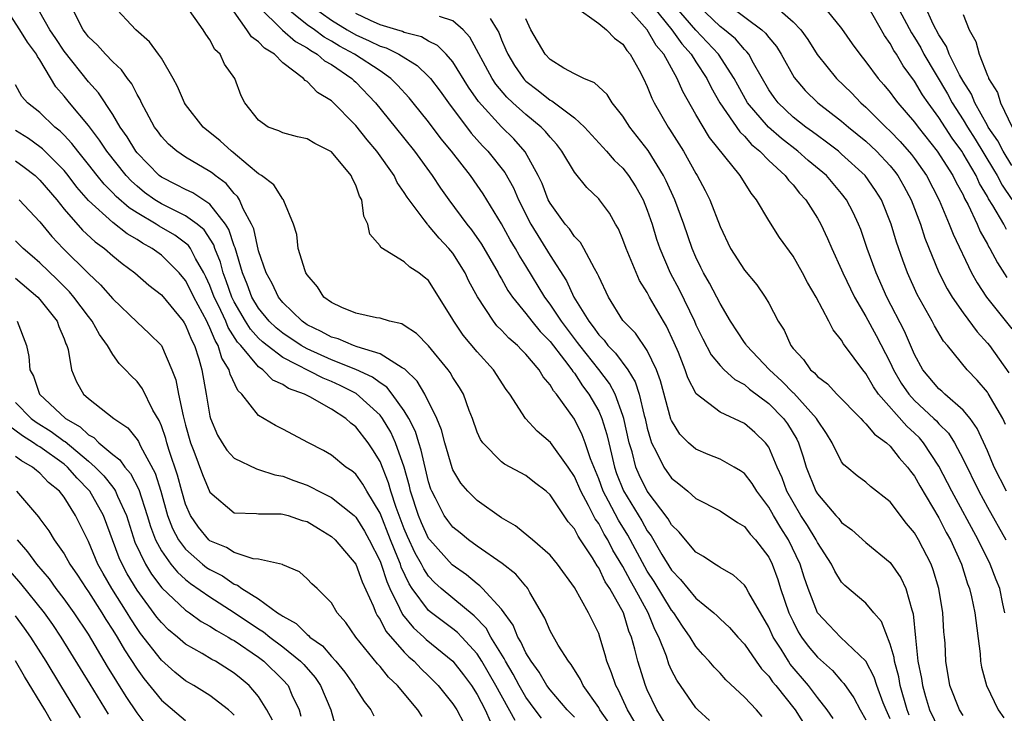
# Model space of a CAD drawing. Units: inches. Extents: x 2631000 to 2634000, y 1515000 to 1518000.
# Drawn here: x 2631941 to 2632022, y 1516009 to 1516066 of the extents above; entities that cross this region are included whole.
import ezdxf

# ---------------------------------------------------------------- set-up
doc = ezdxf.new("R2010")
doc.units = ezdxf.units.IN
doc.header["$MEASUREMENT"] = 0
doc.layers.add('LD26311515_2ft', color=91, linetype='Continuous')

msp = doc.modelspace()

# ---------------------------------------------------------------- linework, layer by layer
at = {"layer": 'LD26311515_2ft'}
for points, elevation in [([(2631987, 1516008.404), (2631986.416, 1516009), (2631985, 1516010.646), (2631984.743, 1516011), (2631984.107, 1516012.107), (2631983.432, 1516013), (2631983, 1516013.706), (2631982.602, 1516014.602), (2631982.344, 1516015), (2631981.971, 1516015.971), (2631981, 1516017.284), (2631979.446, 1516019), (2631979.225, 1516019.225), (2631979, 1516019.377), (2631978.122, 1516020.122), (2631976.946, 1516020.946), (2631975.091, 1516023), (2631975, 1516023.124), (2631974.415, 1516024.415), (2631974.169, 1516025), (2631973.52, 1516027), (2631973.425, 1516027.425), (2631972.982, 1516028.982), (2631972.274, 1516031), (2631971.881, 1516031.88), (2631971.199, 1516033), (2631971, 1516033.257), (2631969.049, 1516035.049), (2631967.721, 1516035.722), (2631967, 1516036.041), (2631966.308, 1516036.309), (2631963, 1516038.015), (2631961.706, 1516039), (2631961.315, 1516039.315), (2631961, 1516039.618), (2631960.343, 1516040.343), (2631959.934, 1516041), (2631959, 1516042.594), (2631958.801, 1516043), (2631958.343, 1516044.342), (2631958.087, 1516045), (2631957.864, 1516045.864), (2631957.414, 1516047), (2631957.312, 1516047.312), (2631956.522, 1516048.522), (2631955.955, 1516049), (2631955, 1516049.7), (2631953.662, 1516050.337), (2631953, 1516050.676), (2631952.478, 1516051), (2631951.621, 1516051.621), (2631951, 1516052.121), (2631950.531, 1516052.531), (2631950.098, 1516053), (2631948.515, 1516055), (2631947.917, 1516055.917), (2631947, 1516057.115), (2631945.436, 1516059), (2631945, 1516059.554), (2631944.321, 1516060.32), (2631943, 1516062.532), (2631942.803, 1516062.803), (2631942.733, 1516063), (2631941.981, 1516063.981), (2631941.358, 1516065), (2631940.075, 1516067)], 8376), ([(2631991.979, 1516007.979), (2631991.386, 1516009), (2631990.631, 1516010.631), (2631990.402, 1516011), (2631990.059, 1516012.059), (2631989.67, 1516013), (2631989.532, 1516013.532), (2631989.105, 1516015), (2631989, 1516015.29), (2631988.176, 1516017), (2631987, 1516019.089), (2631985.619, 1516021), (2631985, 1516021.752), (2631983.548, 1516023), (2631983.264, 1516023.264), (2631982.163, 1516024.163), (2631981, 1516024.827), (2631979, 1516026.23), (2631978.239, 1516027), (2631977.662, 1516027.662), (2631977, 1516028.776), (2631976.936, 1516028.936), (2631976.325, 1516031), (2631976.061, 1516032.062), (2631975.675, 1516033), (2631974.689, 1516035), (2631974.07, 1516036.069), (2631973.052, 1516037.052), (2631972.825, 1516037.175), (2631971, 1516038.329), (2631969.111, 1516038.889), (2631968.816, 1516039), (2631967.55, 1516039.549), (2631967, 1516039.694), (2631966.167, 1516040.167), (2631965, 1516040.719), (2631964.584, 1516041), (2631963, 1516042.547), (2631962.632, 1516043), (2631962.126, 1516044.126), (2631961.629, 1516045), (2631961, 1516046.814), (2631960.605, 1516048.605), (2631960.433, 1516049), (2631959.743, 1516050.257), (2631959.435, 1516051), (2631959.273, 1516051.273), (2631959, 1516051.523), (2631958.339, 1516052.339), (2631957.427, 1516053), (2631957.199, 1516053.199), (2631957, 1516053.343), (2631955, 1516054.512), (2631954.273, 1516055), (2631953.595, 1516055.595), (2631953, 1516056.23), (2631952.687, 1516056.687), (2631952.445, 1516057), (2631951.768, 1516058.232), (2631951.366, 1516059), (2631951.256, 1516059.256), (2631951, 1516059.68), (2631950.568, 1516060.568), (2631950.218, 1516061), (2631949.71, 1516061.71), (2631949, 1516062.363), (2631948.4, 1516063), (2631947.737, 1516063.737), (2631947, 1516064.434), (2631946.763, 1516064.763), (2631946.565, 1516065), (2631945.547, 1516067)], 8380), ([(2631995, 1516007.033), (2631993.801, 1516009), (2631993, 1516010.662), (2631992.856, 1516011), (2631992.224, 1516013), (2631991.99, 1516014.009), (2631991.714, 1516015), (2631991.495, 1516015.495), (2631991.035, 1516017), (2631989.916, 1516019), (2631989.547, 1516019.547), (2631989, 1516020.691), (2631988.866, 1516020.866), (2631988.487, 1516021.513), (2631987.517, 1516023), (2631987.299, 1516023.299), (2631987, 1516023.91), (2631986.488, 1516024.488), (2631985, 1516026.712), (2631984.667, 1516027), (2631983.72, 1516027.72), (2631983, 1516028.295), (2631981.245, 1516029.245), (2631981, 1516029.434), (2631979.458, 1516031), (2631979.266, 1516031.266), (2631979, 1516031.88), (2631978.616, 1516033), (2631978.351, 1516033.649), (2631977.862, 1516035), (2631977.541, 1516035.542), (2631977, 1516036.365), (2631976.773, 1516036.773), (2631976.602, 1516037), (2631974.993, 1516038.993), (2631974.004, 1516040.004), (2631973, 1516040.664), (2631972.784, 1516040.784), (2631971.784, 1516041), (2631971, 1516041.248), (2631970.7, 1516041.3), (2631969, 1516041.669), (2631967.853, 1516042.147), (2631967, 1516042.543), (2631966.388, 1516043), (2631965.842, 1516043.841), (2631965, 1516044.829), (2631964.899, 1516045), (2631964.835, 1516045.166), (2631964.275, 1516047), (2631964.162, 1516048.162), (2631963.881, 1516049), (2631963.083, 1516050.917), (2631963.068, 1516051), (2631963.04, 1516051.04), (2631963, 1516051.062), (2631962.248, 1516052.248), (2631961.251, 1516053), (2631961, 1516053.151), (2631960.147, 1516053.853), (2631958.91, 1516054.91), (2631958.785, 1516055), (2631957.856, 1516055.856), (2631957, 1516056.547), (2631956.735, 1516056.734), (2631956.439, 1516057), (2631955, 1516058.844), (2631954.896, 1516059), (2631954.325, 1516060.325), (2631953.975, 1516061), (2631953, 1516062.665), (2631952.777, 1516063), (2631952.027, 1516064.027), (2631950.909, 1516065), (2631949, 1516067.045)], 8382), ([(2631998.118, 1516008.118), (2631997.158, 1516009), (2631997, 1516009.167), (2631995.436, 1516011.436), (2631995, 1516012.275), (2631994.776, 1516012.776), (2631994.57, 1516013.43), (2631993.964, 1516015), (2631993.632, 1516015.632), (2631993.088, 1516017), (2631991.986, 1516019), (2631991.619, 1516019.619), (2631991, 1516020.801), (2631990.165, 1516022.165), (2631989.747, 1516023), (2631989.461, 1516023.461), (2631989, 1516024.337), (2631988.721, 1516024.721), (2631988.163, 1516025.837), (2631987.519, 1516027), (2631987, 1516028.227), (2631986.481, 1516029), (2631985.022, 1516031.022), (2631983.942, 1516031.942), (2631982.989, 1516032.989), (2631981.682, 1516035), (2631981.393, 1516035.393), (2631980.355, 1516037), (2631979, 1516038.473), (2631977.854, 1516039.854), (2631977.082, 1516041), (2631977, 1516041.153), (2631975, 1516044.351), (2631974.649, 1516044.649), (2631974.199, 1516045), (2631973.466, 1516045.465), (2631973, 1516045.908), (2631971.074, 1516047.074), (2631971, 1516047.216), (2631970.165, 1516048.166), (2631970, 1516049), (2631969.662, 1516049.662), (2631969.513, 1516051), (2631969.319, 1516051.319), (2631969, 1516052.216), (2631968.725, 1516052.725), (2631968.627, 1516053), (2631967, 1516054.961), (2631965.64, 1516055.64), (2631965, 1516056.034), (2631964.204, 1516056.204), (2631963, 1516056.513), (2631962.675, 1516056.675), (2631961.804, 1516057), (2631961, 1516057.568), (2631959.869, 1516059), (2631959.58, 1516059.58), (2631959.038, 1516061), (2631958.19, 1516062.19), (2631957.833, 1516063), (2631957.394, 1516063.394), (2631957, 1516064.179), (2631956.656, 1516064.656), (2631956.444, 1516065), (2631955, 1516067.057)], 8384), ([(2631961, 1516066.915), (2631962.971, 1516064.971), (2631964.037, 1516064.037), (2631965, 1516063.515), (2631965.294, 1516063.294), (2631965.838, 1516063), (2631966.439, 1516062.439), (2631967, 1516062.138), (2631968.675, 1516061), (2631968.834, 1516060.834), (2631969, 1516060.691), (2631970.628, 1516059), (2631972.256, 1516057), (2631973.85, 1516055), (2631975.307, 1516053), (2631975.978, 1516051.978), (2631976.666, 1516051), (2631978.152, 1516049), (2631978.533, 1516048.534), (2631979.342, 1516047.342), (2631980.721, 1516045), (2631980.813, 1516044.813), (2631981, 1516044.502), (2631981.534, 1516043.534), (2631981.895, 1516043), (2631983, 1516041.643), (2631983.485, 1516041), (2631984.173, 1516040.173), (2631985, 1516039.341), (2631986.188, 1516037.812), (2631986.799, 1516037), (2631986.871, 1516036.871), (2631987, 1516036.726), (2631987.681, 1516035.682), (2631988.198, 1516035), (2631989, 1516033.596), (2631989.264, 1516033), (2631989.677, 1516031.677), (2631989.823, 1516031), (2631990.062, 1516030.062), (2631990.296, 1516029), (2631990.48, 1516028.48), (2631991.039, 1516027.039), (2631992.557, 1516024.557), (2631993, 1516023.757), (2631993.324, 1516023.324), (2631994.206, 1516021.794), (2631995, 1516020.499), (2631995.746, 1516019.746), (2631997, 1516018.197), (2631998.485, 1516017), (2631998.755, 1516016.755), (2631999, 1516016.501), (2631999.777, 1516015.777), (2632000.453, 1516015), (2632001, 1516014.412), (2632001.958, 1516013), (2632002.391, 1516012.391), (2632003, 1516011.767), (2632003.312, 1516011.312), (2632003.578, 1516011), (2632005.168, 1516009), (2632006.442, 1516007)], 8388), ([(2632008.291, 1516008.29), (2632007.802, 1516009), (2632007, 1516010.03), (2632006.274, 1516011), (2632004.771, 1516012.771), (2632004.613, 1516013), (2632004.012, 1516013.987), (2632003.363, 1516015), (2632003, 1516015.801), (2632001.35, 1516018.65), (2632001.11, 1516019.11), (2632001, 1516019.263), (2632000.085, 1516020.085), (2631999, 1516020.719), (2631998.843, 1516020.843), (2631998.562, 1516021), (2631997.639, 1516021.639), (2631997, 1516021.989), (2631996.144, 1516023), (2631995.639, 1516023.639), (2631995, 1516024.244), (2631994.727, 1516024.728), (2631993, 1516027.003), (2631992.343, 1516028.343), (2631992.063, 1516029), (2631991.749, 1516030.251), (2631991.524, 1516031), (2631991.082, 1516033), (2631991, 1516033.256), (2631990.349, 1516035), (2631989.882, 1516035.882), (2631989.022, 1516037.022), (2631987.451, 1516039), (2631987.268, 1516039.268), (2631985.932, 1516041), (2631985, 1516042.418), (2631984.556, 1516043), (2631983, 1516045.571), (2631982.446, 1516046.446), (2631982.144, 1516047), (2631981.708, 1516047.708), (2631981, 1516049.027), (2631979.803, 1516051), (2631979.495, 1516051.495), (2631979, 1516052.219), (2631978.437, 1516053), (2631976.877, 1516055), (2631976.036, 1516056.036), (2631975, 1516057.422), (2631973.731, 1516059), (2631973.401, 1516059.4), (2631972.449, 1516060.449), (2631971.902, 1516061), (2631971, 1516061.615), (2631968.908, 1516063), (2631967.67, 1516063.67), (2631967, 1516064.075), (2631966.399, 1516064.399), (2631965.601, 1516065), (2631965, 1516065.421), (2631963.018, 1516067.018)], 8390), ([(2631965.313, 1516067), (2631967, 1516065.805), (2631968.285, 1516065), (2631969, 1516064.584), (2631970.111, 1516064.111), (2631971, 1516063.657), (2631971.513, 1516063.513), (2631972.559, 1516063), (2631974.071, 1516062.071), (2631975, 1516061.166), (2631975.149, 1516061), (2631975.951, 1516059.951), (2631976.644, 1516059), (2631978.507, 1516056.507), (2631979.445, 1516055.445), (2631979.876, 1516055), (2631981.263, 1516053.263), (2631981.98, 1516051.98), (2631982.392, 1516051), (2631983.404, 1516049), (2631985, 1516046.426), (2631986.342, 1516044.342), (2631986.96, 1516043), (2631988.181, 1516041), (2631988.546, 1516040.545), (2631989, 1516039.881), (2631989.441, 1516039.441), (2631989.765, 1516039), (2631990.384, 1516038.384), (2631991.396, 1516037), (2631992.012, 1516036.012), (2631992.333, 1516035), (2631992.745, 1516033.255), (2631992.826, 1516033), (2631993, 1516032.197), (2631993.253, 1516031.253), (2631993.356, 1516031), (2631993.769, 1516030.231), (2631994.351, 1516029), (2631995, 1516028.07), (2631995.606, 1516027.606), (2631996.339, 1516027), (2631997, 1516026.405), (2631999, 1516025.389), (2632000.423, 1516024.423), (2632001, 1516024.101), (2632001.463, 1516023.463), (2632001.907, 1516023), (2632003, 1516021.567), (2632003.277, 1516021), (2632003.743, 1516019.743), (2632003.978, 1516019), (2632004.655, 1516017), (2632005, 1516016.268), (2632005.431, 1516015.431), (2632005.697, 1516015), (2632006.243, 1516014.243), (2632007, 1516013.333), (2632008.24, 1516012.24), (2632009, 1516011.365), (2632009.182, 1516011.182), (2632009.999, 1516009.999), (2632010.526, 1516009), (2632011, 1516008.168)], 8392), ([(2631987, 1516066.963), (2631989, 1516065.529), (2631989.644, 1516065), (2631990.316, 1516064.316), (2631991, 1516063.825), (2631991.31, 1516063.31), (2631991.591, 1516063), (2631992.328, 1516061.672), (2631992.685, 1516061), (2631993, 1516060.348), (2631993.382, 1516059.382), (2631993.574, 1516059), (2631994.71, 1516057), (2631994.831, 1516056.831), (2631995.978, 1516055), (2631997, 1516053.162), (2631997.104, 1516053), (2631997.774, 1516051.773), (2631998.163, 1516051), (2631999, 1516048.806), (2631999.858, 1516047), (2632001, 1516045.208), (2632002.011, 1516044.011), (2632002.707, 1516043), (2632003, 1516042.483), (2632003.782, 1516041), (2632004.26, 1516040.26), (2632004.815, 1516039), (2632005, 1516038.766), (2632005.856, 1516037.856), (2632006.445, 1516037), (2632006.755, 1516036.755), (2632007, 1516036.465), (2632007.839, 1516035.839), (2632008.617, 1516035), (2632010.579, 1516033), (2632010.764, 1516032.764), (2632011, 1516032.567), (2632011.692, 1516031.692), (2632012.691, 1516031), (2632013, 1516030.726), (2632013.748, 1516029.748), (2632014.43, 1516029), (2632014.66, 1516028.66), (2632015, 1516028.237), (2632015.439, 1516027.439), (2632017, 1516024.807), (2632017.609, 1516023.609), (2632017.948, 1516023), (2632018.86, 1516021), (2632019.369, 1516019.369), (2632019.52, 1516019), (2632019.688, 1516018.312), (2632019.961, 1516017), (2632020.393, 1516013.607), (2632020.44, 1516013), (2632020.517, 1516012.517), (2632020.93, 1516011), (2632021.888, 1516009), (2632022.339, 1516008.339)], 8402), ([(2632022.438, 1516017), (2632022.273, 1516017.728), (2632022.013, 1516019), (2632021.714, 1516019.714), (2632021.223, 1516021), (2632020.234, 1516023), (2632018.079, 1516027), (2632017, 1516029.084), (2632015.743, 1516031), (2632015.4, 1516031.4), (2632015, 1516031.794), (2632014.363, 1516032.363), (2632012.044, 1516035), (2632011.614, 1516035.614), (2632011, 1516036.696), (2632010.732, 1516037), (2632010.041, 1516037.959), (2632009.152, 1516039.152), (2632009, 1516039.438), (2632008.292, 1516040.292), (2632007.946, 1516041), (2632006.905, 1516043), (2632006.193, 1516044.193), (2632005.765, 1516045), (2632005, 1516046.352), (2632003.891, 1516047.891), (2632003, 1516049.302), (2632002.005, 1516051), (2632001.546, 1516051.545), (2632000.654, 1516053), (2631998.134, 1516056.134), (2631997, 1516058.042), (2631995.921, 1516059.921), (2631995.469, 1516061), (2631994.354, 1516063), (2631993.726, 1516063.726), (2631993.005, 1516065), (2631991, 1516067.25)], 8404), ([(2631993.392, 1516067), (2631995.022, 1516065), (2631995.839, 1516063.839), (2631996.605, 1516063), (2631997, 1516062.366), (2631997.891, 1516061), (2631998.248, 1516060.248), (2631998.978, 1516059), (2632000.607, 1516056.607), (2632001, 1516056.244), (2632001.575, 1516055.575), (2632002.28, 1516055), (2632003, 1516054.25), (2632004.358, 1516053), (2632004.619, 1516052.619), (2632005, 1516052.227), (2632005.542, 1516051.542), (2632006.046, 1516051), (2632007, 1516049.486), (2632007.276, 1516049), (2632007.829, 1516047.829), (2632008.186, 1516047), (2632009, 1516045.233), (2632009.094, 1516045), (2632010.055, 1516043), (2632011, 1516041.396), (2632011.844, 1516039.844), (2632013, 1516037.597), (2632013.275, 1516037), (2632013.912, 1516035.912), (2632014.521, 1516035), (2632015, 1516034.472), (2632016.593, 1516033), (2632016.798, 1516032.798), (2632017, 1516032.563), (2632017.784, 1516031.784), (2632018.278, 1516031), (2632019, 1516029.634), (2632020.294, 1516027), (2632021, 1516025.689), (2632022.515, 1516023)], 8406), ([(2632022.565, 1516027), (2632021.567, 1516029), (2632021, 1516030.329), (2632020.17, 1516032.17), (2632019.572, 1516033), (2632019, 1516033.682), (2632017.484, 1516035), (2632017.24, 1516035.24), (2632017, 1516035.446), (2632015.697, 1516037), (2632015, 1516038.265), (2632014.183, 1516040.183), (2632012.724, 1516043), (2632011.829, 1516045), (2632011.11, 1516047), (2632010.567, 1516048.567), (2632010.394, 1516049), (2632009.949, 1516049.949), (2632009.405, 1516051), (2632009, 1516051.518), (2632007.742, 1516053), (2632006.253, 1516054.252), (2632005.407, 1516055), (2632004.05, 1516056.05), (2632002.982, 1516056.982), (2632001.263, 1516059), (2632000.446, 1516060.446), (2632000.154, 1516061), (2631998.862, 1516063), (2631996.986, 1516064.986), (2631995.25, 1516067)], 8408), ([(2632022.499, 1516032.499), (2632022.258, 1516033), (2632021.068, 1516035.068), (2632021, 1516035.165), (2632020.155, 1516036.155), (2632019.335, 1516037), (2632017.707, 1516039), (2632017.377, 1516039.377), (2632016.64, 1516040.64), (2632016.456, 1516041), (2632015.216, 1516043.216), (2632014.409, 1516045), (2632014.024, 1516046.024), (2632013.516, 1516047.516), (2632013.08, 1516049), (2632012.277, 1516051), (2632011.782, 1516051.782), (2632010.938, 1516053), (2632009, 1516054.778), (2632008.737, 1516055), (2632007.763, 1516055.763), (2632007, 1516056.294), (2632006.603, 1516056.603), (2632006.041, 1516057), (2632005, 1516057.824), (2632003.762, 1516059), (2632003.436, 1516059.436), (2632003, 1516060.076), (2632001.738, 1516062.262), (2632001.353, 1516063), (2632001.205, 1516063.205), (2632001, 1516063.384), (2632000.251, 1516064.251), (2631999.348, 1516065), (2631999, 1516065.268), (2631997.194, 1516067)], 8410), ([(2631999.748, 1516067), (2632002.44, 1516065), (2632002.739, 1516064.739), (2632003, 1516064.376), (2632003.637, 1516063.637), (2632004.036, 1516063), (2632005.083, 1516061.083), (2632006.005, 1516060.005), (2632007.034, 1516059), (2632009, 1516057.491), (2632009.565, 1516057), (2632011, 1516055.826), (2632011.872, 1516055), (2632013, 1516053.792), (2632013.359, 1516053.359), (2632013.629, 1516053), (2632014.127, 1516052.127), (2632014.735, 1516051), (2632015.482, 1516049), (2632015.851, 1516047.851), (2632017, 1516045.032), (2632017.682, 1516043.682), (2632018.086, 1516043), (2632019, 1516041.685), (2632020.144, 1516040.144), (2632021, 1516039.208), (2632021.165, 1516039), (2632022.767, 1516036.767)], 8412), ([(2632003.216, 1516067.216), (2632005, 1516065.675), (2632005.631, 1516065), (2632006.21, 1516064.21), (2632006.983, 1516062.983), (2632008.575, 1516061), (2632009.814, 1516059.813), (2632010.59, 1516059), (2632011, 1516058.644), (2632012.648, 1516057), (2632013, 1516056.667), (2632013.818, 1516055.818), (2632014.742, 1516054.742), (2632015, 1516054.398), (2632015.981, 1516053), (2632017.022, 1516050.979), (2632017.852, 1516049), (2632018.168, 1516048.168), (2632019.69, 1516045), (2632020.159, 1516044.159), (2632020.935, 1516043), (2632023, 1516040.376)], 8414), ([(2632007.46, 1516067), (2632009, 1516065.107), (2632009.864, 1516063.864), (2632010.49, 1516063), (2632011, 1516062.371), (2632011.995, 1516061), (2632012.475, 1516060.475), (2632013, 1516059.835), (2632013.348, 1516059.348), (2632013.618, 1516059), (2632015, 1516057.407), (2632015.296, 1516057), (2632016.877, 1516055), (2632018.156, 1516053), (2632018.429, 1516052.429), (2632019, 1516051.404), (2632019.125, 1516051.125), (2632019.418, 1516050.582), (2632020.145, 1516049), (2632020.398, 1516048.397), (2632021, 1516047.35), (2632021.118, 1516047.118), (2632021.201, 1516047), (2632021.82, 1516045.82), (2632022.596, 1516044.596)], 8416), ([(2632022.566, 1516048.566), (2632022.344, 1516049), (2632021.449, 1516050.551), (2632021.096, 1516051.096), (2632021, 1516051.284), (2632020.355, 1516052.355), (2632020.066, 1516053), (2632019, 1516054.834), (2632018.892, 1516055), (2632018.088, 1516056.088), (2632017, 1516057.797), (2632016.113, 1516059), (2632015.658, 1516059.658), (2632015, 1516060.777), (2632014.053, 1516062.053), (2632013.515, 1516063), (2632013.31, 1516063.31), (2632013, 1516063.892), (2632012.526, 1516064.526), (2632011.119, 1516067)], 8418), ([(2632013.55, 1516067), (2632014.751, 1516064.751), (2632015, 1516064.376), (2632015.515, 1516063.515), (2632015.775, 1516063), (2632017.721, 1516059.721), (2632018.107, 1516059), (2632019, 1516057.596), (2632019.352, 1516057), (2632019.99, 1516055.99), (2632021.504, 1516053.504), (2632021.799, 1516053), (2632022.207, 1516052.207), (2632023.02, 1516051.021)], 8420), ([(2632023, 1516053.821), (2632022.297, 1516055), (2632021.87, 1516055.87), (2632021.068, 1516057), (2632021, 1516057.118), (2632019.962, 1516059), (2632019.694, 1516059.694), (2632019, 1516060.767), (2632018.709, 1516061.291), (2632017.857, 1516063), (2632017.632, 1516063.632), (2632017, 1516064.595), (2632016.54, 1516065.46), (2632015.835, 1516067)], 8422), ([(2631989.881, 1516007.881), (2631989.109, 1516009), (2631989, 1516009.194), (2631987.713, 1516011), (2631987.493, 1516011.493), (2631986.735, 1516012.735), (2631986.515, 1516013), (2631985.675, 1516014.325), (2631985, 1516015.515), (2631984.559, 1516016.559), (2631983.34, 1516018.66), (2631983.161, 1516019), (2631983.094, 1516019.094), (2631983, 1516019.186), (2631982.17, 1516020.17), (2631981.043, 1516021.043), (2631979, 1516022.482), (2631978.292, 1516023), (2631977.588, 1516023.588), (2631977, 1516024.044), (2631976.583, 1516024.583), (2631976.285, 1516025), (2631975.561, 1516026.439), (2631975.261, 1516027), (2631975.186, 1516027.186), (2631975, 1516027.786), (2631974.397, 1516030.397), (2631974.194, 1516031), (2631973.919, 1516031.919), (2631973.382, 1516033), (2631973, 1516033.637), (2631972.012, 1516035), (2631971.565, 1516035.565), (2631971, 1516035.92), (2631970.396, 1516036.396), (2631969, 1516037.039), (2631967, 1516037.837), (2631965, 1516038.72), (2631964.506, 1516039), (2631963, 1516040.014), (2631962.454, 1516040.454), (2631961.887, 1516041), (2631961, 1516042.081), (2631960.452, 1516043), (2631960.064, 1516044.064), (2631959.677, 1516045), (2631959.065, 1516047.065), (2631959, 1516047.214), (2631958.561, 1516048.561), (2631958.281, 1516049), (2631957, 1516050.649), (2631955.585, 1516051.585), (2631955, 1516051.848), (2631954.252, 1516052.251), (2631953, 1516052.86), (2631952.819, 1516053), (2631951, 1516054.875), (2631950.9, 1516055), (2631950.192, 1516056.192), (2631949.611, 1516057), (2631949, 1516058.033), (2631947.828, 1516059.828), (2631947, 1516060.727), (2631945, 1516063.249), (2631944.302, 1516064.302), (2631943.809, 1516065), (2631943, 1516066.457)], 8378), ([(2632002.463, 1516008.464), (2632001.99, 1516009), (2632001, 1516010.059), (2631999.481, 1516011.481), (2631999, 1516012.021), (2631998.514, 1516012.514), (2631998.104, 1516013), (2631997.565, 1516013.565), (2631997, 1516014.208), (2631996.523, 1516015), (2631995.893, 1516015.893), (2631995.181, 1516017), (2631995, 1516017.217), (2631993.568, 1516019.568), (2631993, 1516020.436), (2631992.79, 1516020.79), (2631991.391, 1516023.391), (2631990.624, 1516024.624), (2631989.811, 1516026.189), (2631989.371, 1516027), (2631989, 1516028.024), (2631988.328, 1516029.672), (2631987.896, 1516031), (2631987.654, 1516031.654), (2631987, 1516032.947), (2631985.519, 1516035), (2631985.275, 1516035.275), (2631985, 1516035.771), (2631984.428, 1516036.428), (2631984.098, 1516037), (2631983, 1516038.289), (2631982.638, 1516038.638), (2631982.311, 1516039), (2631981.602, 1516039.602), (2631981, 1516040.274), (2631980.628, 1516040.628), (2631980.334, 1516041), (2631979.016, 1516043.016), (2631978.32, 1516044.32), (2631978.006, 1516045), (2631977, 1516046.599), (2631976.678, 1516047), (2631975.859, 1516047.859), (2631975, 1516048.902), (2631974.942, 1516048.941), (2631974.897, 1516049), (2631974.647, 1516049.353), (2631973.223, 1516051.223), (2631973, 1516051.605), (2631972.425, 1516052.425), (2631972.155, 1516053), (2631970.73, 1516055), (2631969.939, 1516055.939), (2631969, 1516057.122), (2631967, 1516059.159), (2631965.85, 1516059.85), (2631965, 1516060.748), (2631964.831, 1516060.831), (2631964.708, 1516061), (2631963, 1516062.297), (2631962.31, 1516063), (2631961.489, 1516063.489), (2631961, 1516064.027), (2631960.425, 1516064.425), (2631960.047, 1516065), (2631959, 1516066.487)], 8386), ([(2632013, 1516008.26), (2632012.658, 1516009), (2632012.431, 1516009.569), (2632011.899, 1516011), (2632011.684, 1516011.684), (2632011, 1516013.022), (2632008.898, 1516015), (2632007.965, 1516015.965), (2632007.008, 1516017), (2632006.246, 1516019), (2632005.927, 1516019.927), (2632005.591, 1516021), (2632004.625, 1516023), (2632003.985, 1516023.985), (2632003.391, 1516025), (2632003, 1516025.704), (2632002.014, 1516027), (2632001.64, 1516027.64), (2632001, 1516028.464), (2632000.684, 1516028.684), (2632000.151, 1516029), (2631999, 1516029.64), (2631998.025, 1516030.025), (2631997, 1516030.458), (2631996.391, 1516031), (2631995.694, 1516031.694), (2631995, 1516032.837), (2631994.953, 1516032.953), (2631994.089, 1516036.088), (2631993.755, 1516037), (2631993, 1516038.586), (2631992.02, 1516040.02), (2631991.038, 1516041), (2631991, 1516041.056), (2631989.797, 1516043), (2631989, 1516044.689), (2631988.916, 1516044.916), (2631988.657, 1516045.343), (2631987.777, 1516047), (2631987.491, 1516047.491), (2631987, 1516047.989), (2631986.603, 1516048.603), (2631986.253, 1516049), (2631985, 1516050.72), (2631984.855, 1516051), (2631984.34, 1516052.34), (2631984.032, 1516053), (2631982.962, 1516054.962), (2631982.016, 1516056.017), (2631981, 1516057.014), (2631979.115, 1516059.115), (2631978.297, 1516060.297), (2631977, 1516062.367), (2631976.445, 1516063), (2631975.727, 1516063.727), (2631975, 1516064.077), (2631974.422, 1516064.422), (2631973, 1516064.796), (2631972.863, 1516064.863), (2631972.378, 1516065), (2631971, 1516065.43), (2631970.224, 1516065.776), (2631969, 1516066.356)], 8394), ([(2632014.568, 1516008.568), (2632014.401, 1516009), (2632013.826, 1516011), (2632013.708, 1516011.708), (2632013.34, 1516013), (2632013.311, 1516013.311), (2632013, 1516014.412), (2632012.287, 1516016.287), (2632011.658, 1516017), (2632011, 1516017.796), (2632009.255, 1516019.255), (2632009, 1516019.514), (2632008.433, 1516020.433), (2632008.163, 1516021), (2632007, 1516022.777), (2632006.895, 1516023), (2632006.191, 1516024.191), (2632005.655, 1516025), (2632005, 1516026.104), (2632004.5, 1516027), (2632004.105, 1516028.105), (2632003.696, 1516029), (2632003, 1516030.642), (2632002.734, 1516031), (2632001.842, 1516031.842), (2632001, 1516032.576), (2631999, 1516033.51), (2631997.038, 1516035.038), (2631996.341, 1516036.341), (2631996.124, 1516037), (2631995.558, 1516038.442), (2631995.228, 1516039.228), (2631994.593, 1516040.593), (2631994.34, 1516041), (2631993.197, 1516043), (2631993, 1516043.378), (2631992.364, 1516044.364), (2631991.261, 1516047), (2631991, 1516047.737), (2631990.622, 1516048.622), (2631990.393, 1516049), (2631989.893, 1516049.893), (2631989.075, 1516051), (2631989, 1516051.087), (2631988.021, 1516052.021), (2631987, 1516053.278), (2631985.981, 1516055), (2631985.555, 1516055.555), (2631985, 1516056.158), (2631984.634, 1516056.634), (2631984.276, 1516057), (2631983, 1516058.031), (2631981.922, 1516059), (2631981.448, 1516059.448), (2631980.536, 1516060.536), (2631980.236, 1516061), (2631978.408, 1516064.408), (2631977.848, 1516065), (2631977, 1516065.751), (2631975.909, 1516066.091)], 8396), ([(2632019, 1516066.266), (2632019.496, 1516065), (2632020.051, 1516064.051), (2632020.322, 1516063), (2632021, 1516061.239), (2632021.081, 1516061.081), (2632021.1, 1516061), (2632021.832, 1516059.833), (2632022.076, 1516059), (2632023.043, 1516057)], 8424), ([(2631980.06, 1516065.94), (2631980.653, 1516065), (2631980.774, 1516064.773), (2631981, 1516064.19), (2631981.368, 1516063.368), (2631981.514, 1516063), (2631982.076, 1516062.076), (2631982.799, 1516061), (2631982.891, 1516060.892), (2631983, 1516060.789), (2631984.017, 1516060.017), (2631985, 1516059.212), (2631985.148, 1516059.148), (2631987, 1516057.745), (2631987.837, 1516057), (2631989.653, 1516055), (2631990.281, 1516054.281), (2631991, 1516053.601), (2631991.468, 1516053), (2631992.063, 1516052.063), (2631992.661, 1516051), (2631993, 1516050.156), (2631993.399, 1516049), (2631993.773, 1516047.773), (2631994.033, 1516047), (2631994.88, 1516045), (2631995.621, 1516043.621), (2631996.876, 1516041), (2631997, 1516040.707), (2631997.561, 1516039.561), (2631998.252, 1516038.252), (2631999, 1516037.352), (2631999.344, 1516037), (2632000.209, 1516036.21), (2632001, 1516035.795), (2632001.423, 1516035.423), (2632003, 1516034.232), (2632004.218, 1516033), (2632004.545, 1516032.545), (2632005.305, 1516031.305), (2632005.456, 1516031), (2632005.838, 1516029.839), (2632006.094, 1516029), (2632006.871, 1516027), (2632007, 1516026.78), (2632008.53, 1516025), (2632008.756, 1516024.756), (2632009, 1516024.427), (2632009.835, 1516023.835), (2632011, 1516022.794), (2632013, 1516021.129), (2632013.879, 1516019.879), (2632014.286, 1516019), (2632014.775, 1516017.225), (2632014.897, 1516016.897), (2632015.08, 1516014.92), (2632015.282, 1516013), (2632015.578, 1516011.578), (2632015.645, 1516011), (2632015.899, 1516010.1), (2632016.24, 1516009), (2632017, 1516007.403)], 8398), ([(2632019, 1516008.542), (2632018.7, 1516009), (2632017.913, 1516011), (2632017.587, 1516013), (2632017.512, 1516014.488), (2632017.472, 1516015), (2632017.42, 1516015.421), (2632017.326, 1516017), (2632017.004, 1516019), (2632016.54, 1516020.54), (2632016.358, 1516021), (2632015.336, 1516023), (2632015, 1516023.577), (2632014.352, 1516024.352), (2632013, 1516026.122), (2632011.388, 1516027.388), (2632011, 1516027.739), (2632010.28, 1516028.28), (2632009.439, 1516029), (2632009.191, 1516029.191), (2632009, 1516029.44), (2632008.228, 1516031), (2632007.754, 1516031.755), (2632007, 1516032.869), (2632006.93, 1516033), (2632005.069, 1516035.069), (2632005, 1516035.123), (2632004.082, 1516036.082), (2632003.049, 1516037), (2632001.177, 1516039), (2632001.114, 1516039.114), (2632001, 1516039.267), (2631999.863, 1516041), (2631999, 1516042.457), (2631998.732, 1516043), (2631998.128, 1516044.128), (2631997.632, 1516045), (2631997.423, 1516045.423), (2631997, 1516046.294), (2631996.695, 1516047), (2631996.005, 1516049), (2631995.27, 1516051), (2631994.564, 1516052.564), (2631994.347, 1516053), (2631993.068, 1516055.067), (2631991.562, 1516057), (2631991, 1516057.901), (2631990.118, 1516059), (2631989.686, 1516059.686), (2631988.654, 1516060.654), (2631987.767, 1516061), (2631987, 1516061.377), (2631986.142, 1516061.858), (2631985, 1516062.552), (2631984.584, 1516063), (2631983.419, 1516065), (2631983, 1516065.912)], 8400), ([(2631984.303, 1516008.303), (2631983.761, 1516009), (2631983, 1516010.04), (2631982.448, 1516011), (2631981.951, 1516011.951), (2631981.325, 1516013), (2631981.225, 1516013.225), (2631980.132, 1516015), (2631979.728, 1516015.728), (2631978.748, 1516016.748), (2631977, 1516018.187), (2631976.038, 1516019), (2631975.496, 1516019.496), (2631975, 1516020.023), (2631974.604, 1516020.604), (2631974.417, 1516021), (2631973.902, 1516021.902), (2631973.27, 1516023.27), (2631973, 1516023.912), (2631972.321, 1516025.679), (2631971.888, 1516027), (2631971.701, 1516027.701), (2631971, 1516029.446), (2631970.411, 1516030.411), (2631970.018, 1516031), (2631969, 1516032.316), (2631968.6, 1516032.6), (2631968.185, 1516033), (2631967, 1516033.762), (2631965.233, 1516034.767), (2631964.791, 1516035), (2631963.472, 1516035.472), (2631963, 1516035.787), (2631962.165, 1516036.165), (2631961.347, 1516037), (2631961, 1516037.243), (2631959.534, 1516039), (2631959.281, 1516039.28), (2631958.502, 1516040.502), (2631958.305, 1516041), (2631957.701, 1516042.299), (2631957.358, 1516043), (2631957, 1516043.954), (2631956.671, 1516044.67), (2631956.501, 1516045), (2631955.823, 1516046.176), (2631955.405, 1516047), (2631955.243, 1516047.243), (2631955, 1516047.448), (2631954.104, 1516048.104), (2631952.829, 1516048.829), (2631952.571, 1516049), (2631951, 1516049.926), (2631950.339, 1516050.339), (2631949.281, 1516051.281), (2631949, 1516051.585), (2631948.29, 1516052.29), (2631947.716, 1516053), (2631947, 1516053.924), (2631946.126, 1516055), (2631945.639, 1516055.639), (2631945, 1516056.321), (2631944.661, 1516056.661), (2631944.239, 1516057), (2631943, 1516058.204), (2631941.971, 1516059), (2631941.521, 1516059.521), (2631941, 1516060.469)], 8374), ([(2631982.12, 1516008.12), (2631980.548, 1516011), (2631979.396, 1516013), (2631979, 1516013.61), (2631977.723, 1516015), (2631977.367, 1516015.367), (2631977, 1516015.661), (2631975.227, 1516017), (2631975, 1516017.189), (2631973.654, 1516019), (2631973.389, 1516019.389), (2631972.754, 1516020.754), (2631972.675, 1516021), (2631972.472, 1516021.528), (2631971.859, 1516023), (2631971, 1516025.189), (2631969.904, 1516027), (2631969.587, 1516027.587), (2631969, 1516028.402), (2631968.677, 1516028.678), (2631968.187, 1516029), (2631967, 1516029.977), (2631966.36, 1516030.36), (2631965.103, 1516031), (2631963, 1516032.126), (2631962.408, 1516032.408), (2631961, 1516033.232), (2631959.629, 1516035), (2631959.29, 1516035.29), (2631958.653, 1516036.652), (2631958.587, 1516037), (2631957.972, 1516037.972), (2631957.687, 1516039), (2631957.418, 1516039.418), (2631957, 1516040.472), (2631956.815, 1516040.815), (2631956.742, 1516041), (2631955.669, 1516043), (2631955.458, 1516043.458), (2631955, 1516044.349), (2631954.46, 1516045), (2631953, 1516046.444), (2631952.25, 1516047), (2631951.438, 1516047.439), (2631951, 1516047.728), (2631950.194, 1516048.194), (2631949, 1516049.133), (2631947, 1516050.958), (2631946.053, 1516052.053), (2631945.333, 1516053), (2631945, 1516053.407), (2631943.212, 1516055.212), (2631943, 1516055.382), (2631942.058, 1516056.058), (2631941, 1516056.704)], 8372), ([(2631941, 1516054.209), (2631941.705, 1516053.706), (2631942.604, 1516053), (2631943, 1516052.634), (2631944.39, 1516051), (2631945, 1516050.246), (2631946.509, 1516048.509), (2631947.548, 1516047.548), (2631948.319, 1516047), (2631949, 1516046.398), (2631949.769, 1516045.769), (2631950.824, 1516045), (2631951.974, 1516043.974), (2631953, 1516043.17), (2631954.796, 1516041), (2631954.878, 1516040.878), (2631955, 1516040.691), (2631955.475, 1516039.475), (2631955.732, 1516039), (2631956.077, 1516037.922), (2631956.322, 1516037), (2631956.689, 1516035), (2631957, 1516033.193), (2631957.048, 1516033), (2631957.626, 1516031.627), (2631958.001, 1516031), (2631958.396, 1516030.396), (2631959, 1516029.736), (2631960.839, 1516028.839), (2631961, 1516028.806), (2631962.354, 1516028.354), (2631963, 1516028.255), (2631963.896, 1516027.896), (2631965, 1516027.5), (2631965.346, 1516027.346), (2631965.968, 1516027), (2631967, 1516026.482), (2631968.864, 1516025), (2631969, 1516024.874), (2631969.715, 1516023.715), (2631970.11, 1516023), (2631971, 1516021.259), (2631971.1, 1516021), (2631971.559, 1516019.559), (2631971.815, 1516019), (2631972.617, 1516017.383), (2631972.848, 1516016.848), (2631973.758, 1516015.758), (2631974.613, 1516015), (2631974.805, 1516014.805), (2631977.002, 1516013), (2631977.875, 1516011.875), (2631978.528, 1516011), (2631979, 1516010.261), (2631979.652, 1516009), (2631980.082, 1516008.082)], 8370), ([(2631941.309, 1516051), (2631943, 1516049.185), (2631943.986, 1516047.986), (2631944.924, 1516047), (2631947, 1516044.945), (2631948.006, 1516044.006), (2631949, 1516042.844), (2631951, 1516040.937), (2631952.008, 1516040.007), (2631953, 1516039.003), (2631953.878, 1516037), (2631954.192, 1516036.191), (2631954.413, 1516035), (2631954.784, 1516033.216), (2631954.889, 1516032.889), (2631955, 1516032.44), (2631955.411, 1516031), (2631955.681, 1516030.319), (2631956.386, 1516028.386), (2631957, 1516026.923), (2631959, 1516025.225), (2631960.827, 1516025.173), (2631961, 1516025.138), (2631962.855, 1516025.145), (2631963, 1516025.124), (2631963.429, 1516025), (2631964.604, 1516024.604), (2631965, 1516024.5), (2631965.927, 1516023.927), (2631967, 1516023.29), (2631967.311, 1516023), (2631969, 1516021.003), (2631969.545, 1516019.545), (2631970.436, 1516017.564), (2631970.645, 1516017), (2631970.758, 1516016.758), (2631971, 1516016.431), (2631971.476, 1516015.476), (2631973, 1516013.754), (2631973.373, 1516013.373), (2631973.817, 1516013), (2631974.383, 1516012.383), (2631975, 1516011.803), (2631975.796, 1516011), (2631977, 1516009.494), (2631977.314, 1516009), (2631977.909, 1516007.91)], 8368), ([(2631974.458, 1516008.458), (2631974.104, 1516009), (2631972.435, 1516011), (2631971.693, 1516011.693), (2631971, 1516012.564), (2631970.795, 1516012.795), (2631969.004, 1516015), (2631968.186, 1516016.186), (2631967.464, 1516017), (2631967, 1516017.811), (2631965.815, 1516019), (2631965.384, 1516019.384), (2631965, 1516019.805), (2631964.363, 1516020.363), (2631963, 1516020.946), (2631962.972, 1516020.972), (2631961, 1516021.409), (2631960.555, 1516021.445), (2631959, 1516021.956), (2631958.364, 1516022.364), (2631957, 1516022.928), (2631956.919, 1516023), (2631956.057, 1516024.057), (2631955.404, 1516025), (2631955, 1516025.934), (2631954.685, 1516027), (2631954.33, 1516028.33), (2631953.648, 1516030.352), (2631953.448, 1516031), (2631953.359, 1516031.358), (2631953, 1516032.39), (2631952.824, 1516032.824), (2631952.313, 1516033.687), (2631951.448, 1516035.447), (2631951, 1516036.04), (2631950.509, 1516036.509), (2631950.063, 1516037), (2631949.535, 1516037.535), (2631949, 1516038.258), (2631948.567, 1516039), (2631947.901, 1516039.901), (2631947.315, 1516041), (2631947, 1516041.385), (2631945.801, 1516043), (2631945.433, 1516043.434), (2631944.432, 1516044.432), (2631943, 1516045.819), (2631942.372, 1516046.372), (2631941.627, 1516047), (2631941, 1516047.628)], 8366), ([(2631941, 1516044.558), (2631942.826, 1516043), (2631943, 1516042.803), (2631944.419, 1516041), (2631944.565, 1516040.565), (2631945, 1516039.549), (2631945.149, 1516039.148), (2631945.228, 1516039), (2631945.331, 1516038.669), (2631945.609, 1516037), (2631946.029, 1516036.029), (2631946.605, 1516035), (2631947, 1516034.645), (2631949.097, 1516033), (2631950.233, 1516032.233), (2631951, 1516031.275), (2631951.109, 1516031.108), (2631951.282, 1516030.718), (2631952.487, 1516028.487), (2631952.947, 1516027), (2631953.517, 1516025), (2631953.926, 1516023.926), (2631954.42, 1516023), (2631955, 1516022.234), (2631956.401, 1516021), (2631956.731, 1516020.731), (2631957, 1516020.547), (2631958.027, 1516020.027), (2631959, 1516019.361), (2631959.28, 1516019.279), (2631959.628, 1516019), (2631961, 1516018.144), (2631962.574, 1516017), (2631962.837, 1516016.838), (2631963, 1516016.704), (2631964.103, 1516016.103), (2631965, 1516015.195), (2631965.123, 1516015.123), (2631965.219, 1516015), (2631966.265, 1516014.265), (2631967, 1516013.393), (2631967.364, 1516013), (2631968.117, 1516012.117), (2631968.878, 1516011), (2631969, 1516010.767), (2631969.696, 1516009.695), (2631970.235, 1516009), (2631970.502, 1516008.502)], 8364), ([(2631941.138, 1516041), (2631941.91, 1516039), (2631942.097, 1516038.097), (2631942.189, 1516037), (2631942.477, 1516036.477), (2631942.982, 1516035), (2631945.117, 1516033), (2631946.313, 1516032.314), (2631947, 1516031.652), (2631947.434, 1516031.434), (2631947.856, 1516031), (2631949, 1516030.044), (2631949.594, 1516029.594), (2631949.995, 1516029), (2631950.474, 1516028.474), (2631951.156, 1516027.156), (2631951.834, 1516025), (2631952.099, 1516024.099), (2631952.517, 1516023), (2631953, 1516022.105), (2631953.787, 1516021), (2631954.331, 1516020.332), (2631955, 1516019.744), (2631955.409, 1516019.409), (2631957, 1516018.296), (2631959, 1516017.024), (2631961, 1516015.68), (2631961.421, 1516015.421), (2631961.932, 1516015), (2631963, 1516014.197), (2631964.468, 1516013), (2631964.725, 1516012.725), (2631965.657, 1516011.657), (2631966.115, 1516011), (2631966.948, 1516009), (2631967.403, 1516007.402)], 8362), ([(2631941, 1516034.301), (2631942.29, 1516033), (2631942.693, 1516032.692), (2631943.921, 1516031.921), (2631945, 1516031.14), (2631945.089, 1516031.089), (2631947, 1516029.486), (2631947.558, 1516029), (2631948.272, 1516028.272), (2631949, 1516027.332), (2631949.158, 1516027.158), (2631949.24, 1516027), (2631949.391, 1516026.609), (2631950.119, 1516025), (2631950.823, 1516022.823), (2631951.689, 1516021), (2631952.184, 1516020.184), (2631953.054, 1516019.054), (2631955, 1516017.215), (2631955.317, 1516017), (2631956.289, 1516016.289), (2631957, 1516015.898), (2631957.534, 1516015.534), (2631958.51, 1516015), (2631958.807, 1516014.807), (2631959, 1516014.706), (2631961, 1516013.331), (2631961.44, 1516013), (2631963, 1516011.477), (2631963.428, 1516011), (2631963.752, 1516010.248), (2631964.34, 1516009), (2631964.493, 1516008.493)], 8360), ([(2631962.145, 1516008.145), (2631961.693, 1516009), (2631961, 1516010.101), (2631960.232, 1516011), (2631959.558, 1516011.558), (2631959, 1516012.014), (2631957.451, 1516013), (2631957.156, 1516013.156), (2631956.358, 1516013.642), (2631955, 1516014.414), (2631954.324, 1516015), (2631953.597, 1516015.597), (2631953, 1516016.184), (2631952.639, 1516016.639), (2631951, 1516018.87), (2631950.196, 1516020.196), (2631949.772, 1516021), (2631949.531, 1516021.531), (2631948.236, 1516025), (2631947.118, 1516027), (2631947.067, 1516027.066), (2631946.071, 1516028.071), (2631945.284, 1516029), (2631945, 1516029.24), (2631943, 1516030.652), (2631942.776, 1516030.776), (2631942.477, 1516031), (2631941.561, 1516031.561), (2631940.431, 1516032.431)], 8358), ([(2631959, 1516008.554), (2631958.782, 1516008.782), (2631958.52, 1516009), (2631957, 1516010.189), (2631955.674, 1516011), (2631955, 1516011.39), (2631954.105, 1516012.105), (2631953, 1516013.081), (2631951.297, 1516015.297), (2631951, 1516015.713), (2631950.49, 1516016.49), (2631950.186, 1516017), (2631948.938, 1516019), (2631948.219, 1516020.219), (2631947.786, 1516021), (2631947, 1516022.866), (2631945.947, 1516025), (2631945, 1516026.507), (2631944.617, 1516027), (2631943.723, 1516027.723), (2631943, 1516028.497), (2631942.72, 1516028.72), (2631942.406, 1516029), (2631941.501, 1516029.501), (2631941, 1516029.877)], 8356), ([(2631941.088, 1516027), (2631942.889, 1516024.889), (2631943, 1516024.721), (2631943.745, 1516023.745), (2631944.19, 1516023), (2631945, 1516021.837), (2631945.464, 1516021), (2631946.095, 1516020.095), (2631946.806, 1516019), (2631947, 1516018.728), (2631948.099, 1516017), (2631948.435, 1516016.436), (2631949, 1516015.569), (2631949.352, 1516015), (2631949.957, 1516013.957), (2631951, 1516012.358), (2631951.571, 1516011.57), (2631953, 1516009.792), (2631955, 1516008.119)], 8354), ([(2631951.761, 1516007.761), (2631951, 1516008.769), (2631950.108, 1516010.108), (2631948.58, 1516012.58), (2631947, 1516015.225), (2631945.827, 1516017), (2631945, 1516018.158), (2631944.349, 1516019), (2631943.781, 1516019.781), (2631942.759, 1516021), (2631942.022, 1516022.022), (2631941.147, 1516023)], 8352), ([(2631940.028, 1516021), (2631941.416, 1516019.416), (2631943.361, 1516017), (2631944.04, 1516016.04), (2631944.74, 1516015), (2631947.111, 1516011.11), (2631948.637, 1516008.637)], 8350), ([(2631946.348, 1516008.348), (2631944.715, 1516011), (2631943.516, 1516013), (2631942.267, 1516015), (2631941.741, 1516015.741), (2631941, 1516016.731)], 8348), ([(2631943.989, 1516007.989), (2631943.42, 1516009), (2631941.745, 1516011.745), (2631941, 1516013.048)], 8346)]:
    msp.add_lwpolyline(points, dxfattribs=dict(at, elevation=elevation))

doc.saveas('drawing.dxf')
